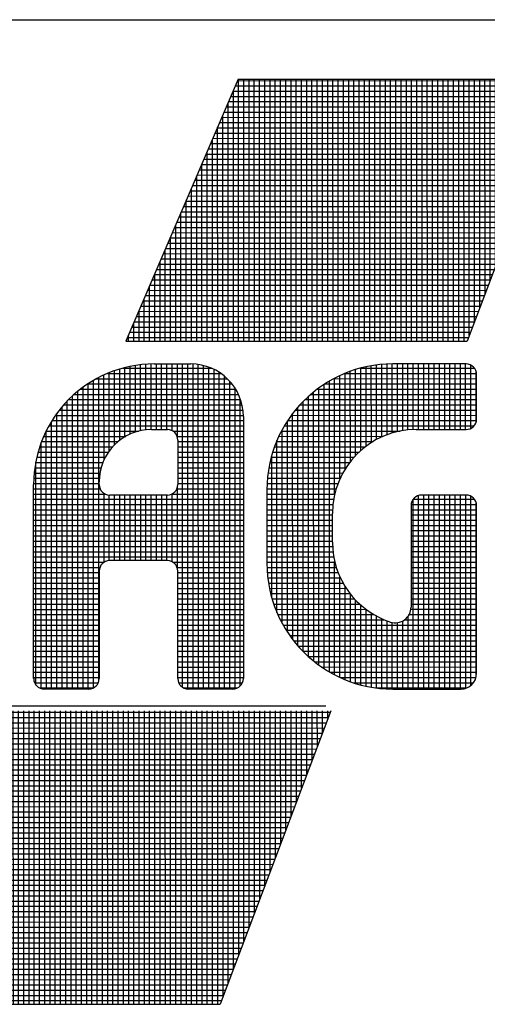
# Model space of a CAD drawing. Extents: x -1.7 to 10.2, y -3.8 to 11.6.
# Drawn here: x 4.5 to 4.9, y -3 to -2.1 of the extents above; entities that cross this region are included whole.
import ezdxf

# ---------------------------------------------------------------- set-up
doc = ezdxf.new("R2010")
doc.units = 0
doc.header["$MEASUREMENT"] = 0
doc.layers.get('0').update_dxf_attribs({"linetype": 'CONTINUOUS'})

# ---------------------------------------------------------------- blocks, each defined once
blk = doc.blocks.new('*X31')
at = {"color": 0}
for p, q in [((4.489, 6.0099), (4.4889, 6.1419)), ((4.499, 6.0151), (4.4989, 6.1442)), ((4.5089, 6.0189), (4.5089, 6.146)), ((4.5189, 6.0216), (4.5189, 6.1473)), ((4.5289, 6.0232), (4.5289, 6.1483)), ((4.5389, 6.0238), (4.5389, 6.1487)), ((4.5489, 6.0238), (4.5489, 6.1488)), ((4.5589, 6.0238), (4.5589, 6.1488)), ((4.5689, 6.0238), (4.5689, 6.1488)), ((4.5789, 6.0216), (4.5789, 6.1488)), ((4.589, 6.0095), (4.5889, 6.1488)), ((4.599, 5.5319), (4.5989, 6.1488)), ((4.609, 5.5288), (4.6089, 6.1488)), ((4.619, 5.5288), (4.6189, 6.1487)), ((4.629, 5.5288), (4.6289, 6.1478)), ((4.639, 5.5288), (4.6389, 6.1458)), ((4.649, 5.5288), (4.6489, 6.1428)), ((4.439, 5.5434), (4.4389, 6.123)), ((4.449, 5.9657), (4.4489, 6.1279)), ((4.4555, 6.1308), (4.672, 6.1308)), ((4.459, 5.9827), (4.4589, 6.1322)), ((4.469, 5.9944), (4.4689, 6.1359)), ((4.479, 6.0032), (4.4789, 6.1392)), ((4.4846, 6.1408), (4.6539, 6.1408)), ((4.659, 5.5288), (4.6589, 6.1385)), ((4.669, 5.5288), (4.6689, 6.1329)), ((4.679, 5.5288), (4.6789, 6.1255)), ((4.409, 5.5288), (4.4089, 6.1044)), ((4.4181, 6.1108), (4.6932, 6.1108)), ((4.419, 5.5288), (4.4189, 6.1113)), ((4.429, 5.5311), (4.4289, 6.1175)), ((4.4348, 6.1208), (4.6842, 6.1208)), ((4.689, 5.5288), (4.6889, 6.1159)), ((4.389, 5.5288), (4.3889, 6.088)), ((4.392, 6.0908), (4.7055, 6.0908)), ((4.399, 5.5288), (4.3989, 6.0966)), ((4.4041, 6.1008), (4.7002, 6.1008)), ((4.699, 5.5293), (4.6989, 6.1028)), ((4.369, 5.5288), (4.3689, 6.0671)), ((4.3721, 6.0708), (4.7123, 6.0708)), ((4.379, 5.5288), (4.3789, 6.0782)), ((4.3815, 6.0808), (4.7095, 6.0808)), ((4.709, 5.5348), (4.7089, 6.0825)), ((4.3564, 6.0508), (4.7148, 6.0508)), ((4.359, 5.5288), (4.3589, 6.0543)), ((4.3638, 6.0608), (4.7141, 6.0608)), ((4.3439, 6.0308), (4.7148, 6.0308)), ((4.349, 5.5288), (4.3489, 6.0394)), ((4.3498, 6.0408), (4.7148, 6.0408)), ((4.334, 6.0108), (4.4904, 6.0108)), ((4.3386, 6.0208), (4.5154, 6.0208)), ((4.339, 5.5288), (4.3389, 6.0214)), ((4.5803, 6.0208), (4.7148, 6.0208)), ((4.5885, 6.0108), (4.7148, 6.0108)), ((4.329, 5.5296), (4.329, 5.9983)), ((4.3299, 6.0008), (4.476, 6.0008)), ((4.5898, 6.0008), (4.7148, 6.0008)), ((4.3233, 5.9808), (4.4576, 5.9808)), ((4.3263, 5.9908), (4.4655, 5.9908)), ((4.5898, 5.9908), (4.7148, 5.9908)), ((4.5898, 5.9808), (4.7148, 5.9808)), ((4.3186, 5.9608), (4.4469, 5.9608)), ((4.319, 5.5365), (4.319, 5.9624)), ((4.3207, 5.9708), (4.4515, 5.9708)), ((4.5898, 5.9708), (4.7148, 5.9708)), ((4.5898, 5.9608), (4.7148, 5.9608)), ((4.3158, 5.9408), (4.4412, 5.9408)), ((4.317, 5.9508), (4.4435, 5.9508)), ((4.5898, 5.9508), (4.7148, 5.9508)), ((4.5898, 5.9408), (4.7148, 5.9408)), ((4.3148, 5.9208), (4.4398, 5.9208)), ((4.3151, 5.9308), (4.44, 5.9308)), ((4.5898, 5.9308), (4.7148, 5.9308)), ((4.5898, 5.9208), (4.7148, 5.9208)), ((4.3148, 5.9108), (4.4415, 5.9108)), ((4.3148, 5.9008), (4.4511, 5.9008)), ((4.449, 5.7706), (4.449, 5.902)), ((4.459, 5.7738), (4.459, 5.8988)), ((4.469, 5.7738), (4.469, 5.8988)), ((4.479, 5.7738), (4.479, 5.8988)), ((4.489, 5.7738), (4.489, 5.8988)), ((4.499, 5.7738), (4.499, 5.8988)), ((4.509, 5.7738), (4.509, 5.8988)), ((4.519, 5.7738), (4.519, 5.8988)), ((4.529, 5.7738), (4.529, 5.8988)), ((4.539, 5.7738), (4.539, 5.8988)), ((4.549, 5.7738), (4.549, 5.8988)), ((4.559, 5.7738), (4.559, 5.8988)), ((4.569, 5.7738), (4.569, 5.8988)), ((4.5785, 5.9008), (4.7148, 5.9008)), ((4.579, 5.7715), (4.579, 5.901)), ((4.5881, 5.9108), (4.7148, 5.9108)), ((4.589, 5.7593), (4.589, 5.9132)), ((4.3148, 5.8908), (4.7148, 5.8908)), ((4.3148, 5.8808), (4.7148, 5.8808)), ((4.3148, 5.8708), (4.7148, 5.8708)), ((4.3148, 5.8608), (4.7148, 5.8608)), ((4.3148, 5.8508), (4.7148, 5.8508)), ((4.3148, 5.8408), (4.7148, 5.8408)), ((4.3148, 5.8308), (4.7148, 5.8308)), ((4.3148, 5.8208), (4.7148, 5.8208)), ((4.3148, 5.8108), (4.7148, 5.8108)), ((4.3148, 5.8008), (4.7148, 5.8008)), ((4.3148, 5.7908), (4.7148, 5.7908)), ((4.3148, 5.7808), (4.7148, 5.7808)), ((4.3148, 5.7708), (4.4492, 5.7708)), ((4.5803, 5.7708), (4.7148, 5.7708)), ((4.3148, 5.7608), (4.441, 5.7608)), ((4.3148, 5.7508), (4.4398, 5.7508)), ((4.5885, 5.7608), (4.7148, 5.7608)), ((4.5898, 5.7508), (4.7148, 5.7508)), ((4.3148, 5.7408), (4.4398, 5.7408)), ((4.3148, 5.7308), (4.4398, 5.7308)), ((4.5898, 5.7408), (4.7148, 5.7408)), ((4.5898, 5.7308), (4.7148, 5.7308)), ((4.3148, 5.7208), (4.4398, 5.7208)), ((4.3148, 5.7108), (4.4398, 5.7108)), ((4.5898, 5.7208), (4.7148, 5.7208)), ((4.5898, 5.7108), (4.7148, 5.7108)), ((4.3148, 5.7008), (4.4398, 5.7008)), ((4.3148, 5.6908), (4.4398, 5.6908)), ((4.5898, 5.7008), (4.7148, 5.7008)), ((4.5898, 5.6908), (4.7148, 5.6908)), ((4.3148, 5.6808), (4.4398, 5.6808)), ((4.5898, 5.6808), (4.7148, 5.6808)), ((4.3148, 5.6708), (4.4398, 5.6708)), ((4.3148, 5.6608), (4.4398, 5.6608)), ((4.5898, 5.6708), (4.7148, 5.6708)), ((4.5898, 5.6608), (4.7148, 5.6608)), ((4.3148, 5.6508), (4.4398, 5.6508)), ((4.3148, 5.6408), (4.4398, 5.6408)), ((4.5898, 5.6508), (4.7148, 5.6508)), ((4.5898, 5.6408), (4.7148, 5.6408)), ((4.3148, 5.6308), (4.4398, 5.6308)), ((4.3148, 5.6208), (4.4398, 5.6208)), ((4.5898, 5.6308), (4.7148, 5.6308)), ((4.5898, 5.6208), (4.7148, 5.6208)), ((4.3148, 5.6108), (4.4398, 5.6108)), ((4.3148, 5.6008), (4.4398, 5.6008)), ((4.5898, 5.6108), (4.7148, 5.6108)), ((4.5898, 5.6008), (4.7148, 5.6008)), ((4.3148, 5.5908), (4.4398, 5.5908)), ((4.3148, 5.5808), (4.4398, 5.5808)), ((4.5898, 5.5908), (4.7148, 5.5908)), ((4.5898, 5.5808), (4.7148, 5.5808)), ((4.3148, 5.5708), (4.4398, 5.5708)), ((4.3148, 5.5608), (4.4398, 5.5608)), ((4.5898, 5.5708), (4.7148, 5.5708)), ((4.5898, 5.5608), (4.7148, 5.5608)), ((4.3148, 5.5508), (4.4398, 5.5508)), ((4.3165, 5.5408), (4.4381, 5.5408)), ((4.5898, 5.5508), (4.7148, 5.5508)), ((4.5914, 5.5408), (4.7131, 5.5408)), ((4.3262, 5.5308), (4.4284, 5.5308)), ((4.6011, 5.5308), (4.7035, 5.5308))]:
    blk.add_line(p, q, dxfattribs=at)
blk = doc.blocks.new('*X32')
at = {"color": 0}
for p, q in [((4.929, 5.9919), (4.9289, 6.1433)), ((4.939, 5.9988), (4.9389, 6.1453)), ((4.949, 6.0047), (4.9489, 6.1468)), ((4.959, 6.0096), (4.9589, 6.1479)), ((4.969, 6.0137), (4.9689, 6.1486)), ((4.9789, 6.0171), (4.9789, 6.1488)), ((4.9889, 6.0197), (4.9889, 6.1488)), ((4.9989, 6.0217), (4.9989, 6.1488)), ((5.0089, 6.023), (5.0089, 6.1488)), ((5.0189, 6.0237), (5.0189, 6.1488)), ((5.0289, 6.0238), (5.0289, 6.1488)), ((5.0389, 6.0238), (5.0389, 6.1488)), ((5.0489, 6.0238), (5.0489, 6.1488)), ((5.0589, 6.0238), (5.0589, 6.1488)), ((5.0689, 6.0238), (5.0689, 6.1488)), ((5.0789, 6.0238), (5.0789, 6.1488)), ((5.0889, 6.0238), (5.0889, 6.1488)), ((5.0989, 6.0238), (5.0989, 6.1488)), ((5.1089, 6.0238), (5.1089, 6.1488)), ((5.1189, 6.0238), (5.1189, 6.1488)), ((5.1289, 6.026), (5.1289, 6.1466)), ((4.879, 5.9297), (4.8789, 6.1266)), ((4.8887, 6.1309), (5.1397, 6.1309)), ((4.889, 5.9484), (4.8889, 6.1309)), ((4.899, 5.9626), (4.8989, 6.1348)), ((4.909, 5.9742), (4.9089, 6.1381)), ((4.9186, 6.1409), (5.1357, 6.1409)), ((4.919, 5.9838), (4.9189, 6.141)), ((5.1389, 6.0381), (5.1389, 6.1346)), ((4.849, 5.5675), (4.8489, 6.11)), ((4.8503, 6.1108), (5.1398, 6.1109)), ((4.859, 5.5614), (4.8589, 6.1162)), ((4.8674, 6.1208), (5.1398, 6.1209)), ((4.869, 5.9002), (4.8689, 6.1217)), ((4.819, 5.5906), (4.8189, 6.0869)), ((4.8234, 6.0908), (5.1398, 6.0909)), ((4.829, 5.5821), (4.8289, 6.0955)), ((4.8358, 6.1008), (5.1398, 6.1009)), ((4.839, 5.5744), (4.8389, 6.1031)), ((4.799, 5.6109), (4.7989, 6.0666)), ((4.8027, 6.0708), (5.1398, 6.0709)), ((4.809, 5.6001), (4.8089, 6.0774)), ((4.8124, 6.0808), (5.1398, 6.0809)), ((4.7863, 6.0508), (5.1398, 6.0509)), ((4.789, 5.6232), (4.7889, 6.0543)), ((4.7941, 6.0608), (5.1398, 6.0609)), ((4.7731, 6.0308), (5.1351, 6.0309)), ((4.779, 5.6373), (4.7789, 6.0402)), ((4.7794, 6.0408), (5.1396, 6.0409)), ((4.7625, 6.0108), (4.9618, 6.0109)), ((4.7675, 6.0208), (4.9943, 6.0209)), ((4.769, 5.654), (4.7689, 6.0235)), ((4.7581, 6.0008), (4.9422, 6.0009)), ((4.759, 5.6747), (4.759, 6.0028)), ((4.749, 5.7029), (4.749, 5.9745)), ((4.7508, 5.9808), (4.9157, 5.9809)), ((4.7542, 5.9908), (4.9275, 5.9909)), ((4.7455, 5.9608), (4.8976, 5.9609)), ((4.7479, 5.9708), (4.9059, 5.9709)), ((4.7419, 5.9408), (4.8846, 5.9409)), ((4.7435, 5.9508), (4.8905, 5.9509)), ((4.7401, 5.9208), (4.8753, 5.9209)), ((4.7408, 5.9308), (4.8795, 5.9309)), ((4.7398, 5.9108), (4.8719, 5.9109)), ((4.7398, 5.9008), (4.8691, 5.9008)), ((5.029, 5.5288), (5.029, 5.8979)), ((5.039, 5.5288), (5.039, 5.8988)), ((5.049, 5.5288), (5.049, 5.8988)), ((5.059, 5.5288), (5.059, 5.8988)), ((5.069, 5.5288), (5.069, 5.8988)), ((5.079, 5.5288), (5.079, 5.8988)), ((5.089, 5.5288), (5.089, 5.8988)), ((5.099, 5.5288), (5.099, 5.8988)), ((5.109, 5.5288), (5.109, 5.8988)), ((5.119, 5.5303), (5.119, 5.8988)), ((4.7398, 5.8908), (4.8671, 5.8908)), ((4.7398, 5.8808), (4.8657, 5.8808)), ((5.0149, 5.8809), (5.1397, 5.8809)), ((5.0188, 5.8909), (5.1357, 5.8909)), ((5.019, 5.5288), (5.019, 5.8911)), ((5.129, 5.5358), (5.129, 5.8966)), ((5.139, 5.5521), (5.139, 5.8844)), ((4.7398, 5.8708), (4.8649, 5.8708)), ((4.7398, 5.8608), (4.8648, 5.8608)), ((5.0148, 5.8709), (5.1398, 5.8709)), ((5.0148, 5.8609), (5.1398, 5.8609)), ((4.7398, 5.8508), (4.8648, 5.8508)), ((4.7398, 5.8408), (4.8648, 5.8408)), ((5.0148, 5.8509), (5.1398, 5.8509)), ((5.0148, 5.8409), (5.1398, 5.8409)), ((4.7398, 5.8308), (4.8648, 5.8308)), ((5.0148, 5.8309), (5.1398, 5.8309)), ((4.7398, 5.8208), (4.8648, 5.8208)), ((4.7398, 5.8108), (4.8648, 5.8108)), ((5.0148, 5.8209), (5.1398, 5.8209)), ((5.0148, 5.8109), (5.1398, 5.8109)), ((4.7398, 5.8008), (4.865, 5.8008)), ((4.7398, 5.7908), (4.8658, 5.7908)), ((5.0148, 5.8009), (5.1398, 5.8009)), ((5.0148, 5.7909), (5.1398, 5.7909)), ((4.7398, 5.7808), (4.8672, 5.7808)), ((4.7398, 5.7708), (4.8693, 5.7708)), ((4.869, 5.5559), (4.869, 5.7723)), ((5.0148, 5.7809), (5.1398, 5.7809)), ((5.0148, 5.7709), (5.1398, 5.7709)), ((4.7399, 5.7608), (4.8721, 5.7609)), ((4.7405, 5.7508), (4.8756, 5.7509)), ((5.0148, 5.7609), (5.1398, 5.7609)), ((5.0148, 5.7509), (5.1398, 5.7509)), ((4.7414, 5.7408), (4.8799, 5.7409)), ((4.7428, 5.7308), (4.885, 5.7309)), ((4.879, 5.551), (4.879, 5.7429)), ((5.0148, 5.7409), (5.1398, 5.7409)), ((5.0148, 5.7309), (5.1398, 5.7309)), ((4.7446, 5.7208), (4.8911, 5.7209)), ((4.7469, 5.7108), (4.8983, 5.7109)), ((4.889, 5.5466), (4.889, 5.7242)), ((4.899, 5.5428), (4.899, 5.7099)), ((5.0148, 5.7209), (5.1398, 5.7209)), ((5.0148, 5.7109), (5.1398, 5.7109)), ((4.7496, 5.7008), (4.9067, 5.7009)), ((4.7528, 5.6908), (4.9167, 5.6909)), ((4.909, 5.5395), (4.909, 5.6984)), ((5.0148, 5.7009), (5.1398, 5.7009)), ((5.0148, 5.6909), (5.1398, 5.6909)), ((4.7565, 5.6808), (4.9287, 5.6809)), ((4.919, 5.5366), (4.919, 5.6887)), ((4.929, 5.5342), (4.929, 5.6806)), ((4.939, 5.5323), (4.939, 5.6737)), ((5.0145, 5.6809), (5.1398, 5.6809)), ((4.7607, 5.6708), (4.9437, 5.6709)), ((4.7654, 5.6608), (4.9638, 5.6609)), ((4.949, 5.5308), (4.949, 5.6679)), ((4.959, 5.5297), (4.959, 5.6629)), ((4.969, 5.529), (4.969, 5.6588)), ((4.979, 5.5288), (4.979, 5.6557)), ((4.989, 5.5288), (4.989, 5.6554)), ((4.999, 5.5288), (4.999, 5.6587)), ((5.0025, 5.6609), (5.1398, 5.6609)), ((5.009, 5.5288), (5.009, 5.6674)), ((5.0112, 5.6709), (5.1398, 5.6709)), ((4.7708, 5.6508), (5.1398, 5.6509)), ((4.7767, 5.6408), (5.1398, 5.6409)), ((4.7834, 5.6308), (5.1398, 5.6309)), ((4.7908, 5.6208), (5.1398, 5.6209)), ((4.7991, 5.6108), (5.1398, 5.6109)), ((4.8083, 5.6008), (5.1398, 5.6009)), ((4.8187, 5.5908), (5.1398, 5.5909)), ((4.8305, 5.5808), (5.1398, 5.5809)), ((4.8441, 5.5708), (5.1398, 5.5709)), ((4.86, 5.5608), (5.1398, 5.5609)), ((4.8793, 5.5509), (5.1387, 5.5509)), ((4.9047, 5.5409), (5.1339, 5.5409)), ((4.9484, 5.5309), (5.1208, 5.5309))]:
    blk.add_line(p, q, dxfattribs=at)
blk = doc.blocks.new('*X36')
at = {"color": 0}
for p, q in [((4.7226, 6.6708), (5.3484, 6.6709)), ((4.7269, 6.6808), (5.3521, 6.6809)), ((4.7289, 6.1838), (4.7288, 6.6838)), ((4.7389, 6.1838), (4.7388, 6.6838)), ((4.7489, 6.1838), (4.7488, 6.6838)), ((4.7589, 6.1838), (4.7588, 6.6838)), ((4.7689, 6.1838), (4.7688, 6.6838)), ((4.7789, 6.1838), (4.7788, 6.6838)), ((4.7889, 6.1838), (4.7888, 6.6838)), ((4.7989, 6.1838), (4.7988, 6.6838)), ((4.8089, 6.1838), (4.8088, 6.6838)), ((4.8189, 6.1838), (4.8188, 6.6838)), ((4.8289, 6.1838), (4.8288, 6.6838)), ((4.8389, 6.1838), (4.8388, 6.6838)), ((4.8489, 6.1838), (4.8488, 6.6838)), ((4.8589, 6.1838), (4.8588, 6.6838)), ((4.8689, 6.1838), (4.8688, 6.6838)), ((4.8789, 6.1838), (4.8788, 6.6838)), ((4.8889, 6.1838), (4.8888, 6.6838)), ((4.8989, 6.1838), (4.8988, 6.6838)), ((4.9089, 6.1838), (4.9088, 6.6838)), ((4.9189, 6.1838), (4.9188, 6.6838)), ((4.9289, 6.1838), (4.9288, 6.6838)), ((4.9389, 6.1838), (4.9388, 6.6838)), ((4.9489, 6.1838), (4.9488, 6.6838)), ((4.9589, 6.1838), (4.9588, 6.6838)), ((4.9689, 6.1838), (4.9688, 6.6838)), ((4.9789, 6.1838), (4.9788, 6.6838)), ((4.9889, 6.1838), (4.9888, 6.6838)), ((4.9989, 6.1838), (4.9988, 6.6838)), ((5.0089, 6.1838), (5.0088, 6.6838)), ((5.0189, 6.1838), (5.0188, 6.6838)), ((5.0289, 6.1838), (5.0288, 6.6838)), ((5.0389, 6.1838), (5.0388, 6.6838)), ((5.0489, 6.1838), (5.0488, 6.6838)), ((5.0589, 6.1838), (5.0588, 6.6838)), ((5.0689, 6.1838), (5.0688, 6.6838)), ((5.0789, 6.1838), (5.0788, 6.6838)), ((5.0889, 6.1838), (5.0888, 6.6838)), ((5.0989, 6.1838), (5.0988, 6.6838)), ((5.1089, 6.1838), (5.1088, 6.6838)), ((5.1189, 6.1838), (5.1188, 6.6838)), ((5.1289, 6.1838), (5.1288, 6.6838)), ((5.1389, 6.1838), (5.1388, 6.6838)), ((5.1489, 6.1838), (5.1488, 6.6838)), ((5.1589, 6.1838), (5.1588, 6.6838)), ((5.1689, 6.1948), (5.1688, 6.6838)), ((5.1789, 6.2213), (5.1788, 6.6838)), ((5.1889, 6.2478), (5.1888, 6.6838)), ((5.1989, 6.2744), (5.1988, 6.6838)), ((5.2089, 6.3009), (5.2088, 6.6838)), ((5.2189, 6.3274), (5.2188, 6.6838)), ((5.2289, 6.3539), (5.2288, 6.6838)), ((5.2389, 6.3805), (5.2388, 6.6838)), ((5.2489, 6.407), (5.2488, 6.6838)), ((5.2589, 6.4335), (5.2588, 6.6838)), ((5.2689, 6.46), (5.2688, 6.6838)), ((5.2789, 6.4866), (5.2788, 6.6838)), ((5.2889, 6.5131), (5.2888, 6.6838)), ((5.2989, 6.5396), (5.2988, 6.6838)), ((5.3089, 6.5661), (5.3088, 6.6838)), ((5.3188, 6.5926), (5.3188, 6.6838)), ((5.3288, 6.6192), (5.3288, 6.6838)), ((5.3388, 6.6457), (5.3388, 6.6838)), ((5.3488, 6.6722), (5.3488, 6.6838)), ((4.7141, 6.6508), (5.3408, 6.6509)), ((4.7184, 6.6608), (5.3446, 6.6609)), ((4.7189, 6.1838), (4.7188, 6.662)), ((4.7055, 6.6308), (5.3333, 6.6309)), ((4.7089, 6.1838), (4.7088, 6.6386)), ((4.7098, 6.6408), (5.337, 6.6409)), ((4.6969, 6.6108), (5.3257, 6.6109)), ((4.6989, 6.1838), (4.6988, 6.6153)), ((4.7012, 6.6208), (5.3295, 6.6209)), ((4.6889, 6.1838), (4.6888, 6.592)), ((4.6926, 6.6008), (5.322, 6.6009)), ((4.6841, 6.5808), (5.3144, 6.5809)), ((4.6884, 6.5908), (5.3182, 6.5909)), ((4.6755, 6.5608), (5.3069, 6.5609)), ((4.6789, 6.1838), (4.6789, 6.5687)), ((4.6798, 6.5708), (5.3107, 6.5709)), ((4.6669, 6.5408), (5.2994, 6.5409)), ((4.6689, 6.1838), (4.6689, 6.5453)), ((4.6712, 6.5508), (5.3031, 6.5509)), ((4.6583, 6.5208), (5.2918, 6.5209)), ((4.6589, 6.1838), (4.6589, 6.522)), ((4.6626, 6.5308), (5.2956, 6.5309)), ((4.6489, 6.1838), (4.6489, 6.4987)), ((4.6498, 6.5008), (5.2843, 6.5009)), ((4.6541, 6.5108), (5.2881, 6.5109)), ((4.6412, 6.4808), (5.2767, 6.4809)), ((4.6455, 6.4908), (5.2805, 6.4909)), ((4.6326, 6.4608), (5.2692, 6.4609)), ((4.6369, 6.4708), (5.273, 6.4709)), ((4.6389, 6.1838), (4.6389, 6.4754)), ((4.6283, 6.4508), (5.2654, 6.4509)), ((4.6289, 6.1838), (4.6289, 6.452)), ((4.6189, 6.1838), (4.6189, 6.4287)), ((4.6198, 6.4308), (5.2579, 6.4309)), ((4.6241, 6.4408), (5.2617, 6.4409)), ((4.6089, 6.1838), (4.6089, 6.4054)), ((4.6112, 6.4108), (5.2504, 6.4109)), ((4.6155, 6.4208), (5.2541, 6.4209)), ((4.6026, 6.3908), (5.2428, 6.3909)), ((4.6069, 6.4008), (5.2466, 6.4009)), ((4.5941, 6.3708), (5.2353, 6.3709)), ((4.5983, 6.3808), (5.2391, 6.3809)), ((4.5989, 6.1838), (4.5989, 6.3821)), ((4.5855, 6.3508), (5.2278, 6.3509)), ((4.5889, 6.1838), (4.5889, 6.3587)), ((4.5898, 6.3608), (5.2315, 6.3609)), ((4.5769, 6.3308), (5.2202, 6.3309)), ((4.5789, 6.1838), (4.5789, 6.3354)), ((4.5812, 6.3408), (5.224, 6.3409)), ((4.5683, 6.3108), (5.2127, 6.3109)), ((4.5689, 6.1838), (4.5689, 6.3121)), ((4.5726, 6.3208), (5.2164, 6.3209)), ((4.5641, 6.3008), (5.2089, 6.3009)), ((4.5555, 6.2808), (5.2014, 6.2809)), ((4.5589, 6.1838), (4.5589, 6.2888)), ((4.5598, 6.2908), (5.2051, 6.2909)), ((4.5469, 6.2608), (5.1938, 6.2609)), ((4.5489, 6.1838), (4.5489, 6.2654)), ((4.5512, 6.2708), (5.1976, 6.2709)), ((4.5383, 6.2408), (5.1863, 6.2409)), ((4.5389, 6.1838), (4.5389, 6.2421)), ((4.5426, 6.2508), (5.1901, 6.2509)), ((4.5289, 6.1838), (4.5289, 6.2188)), ((4.5298, 6.2208), (5.1788, 6.2209)), ((4.5341, 6.2308), (5.1825, 6.2309)), ((4.5212, 6.2008), (5.1712, 6.2009)), ((4.5255, 6.2108), (5.175, 6.2109)), ((4.5169, 6.1908), (5.1675, 6.1909)), ((4.5189, 6.1838), (4.5189, 6.1955))]:
    blk.add_line(p, q, dxfattribs=at)
blk = doc.blocks.new('*X37')
at = {"color": 0}
for p, q in [((4.2169, 5.4907), (4.9037, 5.4909)), ((4.2191, 4.9338), (4.219, 5.4938)), ((4.2291, 4.9338), (4.229, 5.4938)), ((4.2391, 4.9338), (4.239, 5.4938)), ((4.2491, 4.9338), (4.249, 5.4938)), ((4.2591, 4.9338), (4.259, 5.4938)), ((4.2691, 4.9338), (4.269, 5.4938)), ((4.2791, 4.9338), (4.279, 5.4938)), ((4.2891, 4.9338), (4.289, 5.4938)), ((4.2991, 4.9338), (4.299, 5.4938)), ((4.3091, 4.9338), (4.309, 5.4938)), ((4.3191, 4.9338), (4.319, 5.4938)), ((4.3291, 4.9338), (4.329, 5.4938)), ((4.3391, 4.9338), (4.339, 5.4938)), ((4.3491, 4.9338), (4.349, 5.4938)), ((4.3591, 4.9338), (4.359, 5.4938)), ((4.3691, 4.9338), (4.369, 5.4938)), ((4.3791, 4.9338), (4.379, 5.4938)), ((4.3891, 4.9338), (4.389, 5.4938)), ((4.3991, 4.9338), (4.399, 5.4938)), ((4.4091, 4.9338), (4.409, 5.4938)), ((4.4191, 4.9338), (4.419, 5.4938)), ((4.4291, 4.9338), (4.429, 5.4938)), ((4.4391, 4.9338), (4.439, 5.4938)), ((4.4491, 4.9338), (4.449, 5.4938)), ((4.4591, 4.9338), (4.459, 5.4938)), ((4.4691, 4.9338), (4.469, 5.4938)), ((4.4791, 4.9338), (4.479, 5.4938)), ((4.4891, 4.9338), (4.489, 5.4938)), ((4.4991, 4.9338), (4.499, 5.4938)), ((4.5091, 4.9338), (4.509, 5.4938)), ((4.5191, 4.9338), (4.519, 5.4938)), ((4.5291, 4.9338), (4.529, 5.4938)), ((4.5391, 4.9338), (4.539, 5.4938)), ((4.5491, 4.9338), (4.549, 5.4938)), ((4.5591, 4.9338), (4.559, 5.4938)), ((4.5691, 4.9338), (4.569, 5.4938)), ((4.5791, 4.9338), (4.579, 5.4938)), ((4.5891, 4.9338), (4.589, 5.4938)), ((4.5991, 4.9338), (4.599, 5.4938)), ((4.6091, 4.9338), (4.609, 5.4938)), ((4.6191, 4.9338), (4.619, 5.4938)), ((4.6291, 4.9338), (4.629, 5.4938)), ((4.6391, 4.9338), (4.639, 5.4938)), ((4.6491, 4.9338), (4.649, 5.4938)), ((4.6591, 4.9338), (4.659, 5.4938)), ((4.6691, 4.9338), (4.669, 5.4938)), ((4.6791, 4.9338), (4.679, 5.4938)), ((4.6891, 4.9338), (4.689, 5.4938)), ((4.6991, 4.9481), (4.699, 5.4938)), ((4.7091, 4.9747), (4.709, 5.4938)), ((4.7191, 5.0012), (4.719, 5.4938)), ((4.7291, 5.0277), (4.729, 5.4938)), ((4.7391, 5.0542), (4.739, 5.4938)), ((4.7491, 5.0808), (4.749, 5.4938)), ((4.7591, 5.1073), (4.759, 5.4938)), ((4.7691, 5.1338), (4.769, 5.4938)), ((4.7791, 5.1603), (4.779, 5.4938)), ((4.7891, 5.1869), (4.789, 5.4938)), ((4.7991, 5.2134), (4.799, 5.4938)), ((4.8091, 5.2399), (4.809, 5.4938)), ((4.8191, 5.2664), (4.819, 5.4938)), ((4.8291, 5.293), (4.829, 5.4938)), ((4.8391, 5.3195), (4.839, 5.4938)), ((4.8491, 5.346), (4.849, 5.4938)), ((4.8591, 5.3725), (4.859, 5.4938)), ((4.8691, 5.3991), (4.869, 5.4938)), ((4.8791, 5.4256), (4.879, 5.4938)), ((4.889, 5.4521), (4.889, 5.4938)), ((4.899, 5.4786), (4.899, 5.4938)), ((4.2083, 5.4707), (4.8961, 5.4709)), ((4.2091, 4.9338), (4.209, 5.4724)), ((4.2126, 5.4807), (4.8999, 5.4809)), ((4.1991, 4.9338), (4.199, 5.4491)), ((4.1997, 5.4507), (4.8886, 5.4509)), ((4.204, 5.4607), (4.8923, 5.4609)), ((4.1912, 5.4307), (4.881, 5.4309)), ((4.1955, 5.4407), (4.8848, 5.4409)), ((4.1826, 5.4107), (4.8735, 5.4109)), ((4.1869, 5.4207), (4.8773, 5.4209)), ((4.1891, 4.9338), (4.1891, 5.4258)), ((4.174, 5.3907), (4.866, 5.3908)), ((4.1783, 5.4007), (4.8697, 5.4009)), ((4.1791, 4.9338), (4.1791, 5.4025)), ((4.1691, 4.9338), (4.1691, 5.3791)), ((4.1697, 5.3807), (4.8622, 5.3808)), ((4.1591, 4.9338), (4.1591, 5.3558)), ((4.1612, 5.3607), (4.8547, 5.3608)), ((4.1655, 5.3707), (4.8584, 5.3708)), ((4.1526, 5.3407), (4.8471, 5.3408)), ((4.1569, 5.3507), (4.8509, 5.3508)), ((4.144, 5.3207), (4.8396, 5.3208)), ((4.1483, 5.3307), (4.8434, 5.3308)), ((4.1491, 4.9338), (4.1491, 5.3325)), ((4.1355, 5.3007), (4.832, 5.3008)), ((4.1391, 4.9338), (4.1391, 5.3092)), ((4.1397, 5.3107), (4.8358, 5.3108)), ((4.1269, 5.2807), (4.8245, 5.2808)), ((4.1291, 4.9338), (4.1291, 5.2858)), ((4.1312, 5.2907), (4.8283, 5.2908)), ((4.1183, 5.2607), (4.817, 5.2608)), ((4.1191, 4.9338), (4.1191, 5.2625)), ((4.1226, 5.2707), (4.8207, 5.2708)), ((4.1097, 5.2407), (4.8094, 5.2408)), ((4.114, 5.2507), (4.8132, 5.2508)), ((4.1054, 5.2307), (4.8057, 5.2308)), ((4.1091, 4.9338), (4.1091, 5.2392)), ((4.0969, 5.2107), (4.7981, 5.2108)), ((4.0991, 4.9338), (4.0991, 5.2159)), ((4.1012, 5.2207), (4.8019, 5.2208)), ((4.0883, 5.1907), (4.7906, 5.1908)), ((4.0891, 4.9338), (4.0891, 5.1926)), ((4.0926, 5.2007), (4.7944, 5.2008)), ((4.0791, 4.9338), (4.0791, 5.1692)), ((4.0797, 5.1707), (4.7831, 5.1708)), ((4.084, 5.1807), (4.7868, 5.1808)), ((4.0691, 4.9338), (4.0691, 5.1459)), ((4.0712, 5.1507), (4.7755, 5.1508)), ((4.0754, 5.1607), (4.7793, 5.1608)), ((4.0626, 5.1307), (4.768, 5.1308)), ((4.0669, 5.1407), (4.7717, 5.1408)), ((4.054, 5.1107), (4.7604, 5.1108)), ((4.0583, 5.1207), (4.7642, 5.1208)), ((4.0591, 4.9338), (4.0591, 5.1226)), ((4.0454, 5.0907), (4.7529, 5.0908)), ((4.0491, 4.9338), (4.0491, 5.0993)), ((4.0497, 5.1007), (4.7567, 5.1008)), ((4.0369, 5.0707), (4.7454, 5.0708)), ((4.0391, 4.9338), (4.0391, 5.0759)), ((4.0412, 5.0807), (4.7491, 5.0808)), ((4.0291, 4.9338), (4.0291, 5.0526)), ((4.0326, 5.0607), (4.7416, 5.0608)), ((4.024, 5.0407), (4.7341, 5.0408)), ((4.0283, 5.0507), (4.7378, 5.0508)), ((4.0154, 5.0207), (4.7265, 5.0208)), ((4.0191, 4.9338), (4.0191, 5.0293)), ((4.0197, 5.0307), (4.7303, 5.0308)), ((4.0069, 5.0007), (4.719, 5.0008)), ((4.0091, 4.9338), (4.0091, 5.006)), ((4.0112, 5.0107), (4.7228, 5.0108)), ((3.9983, 4.9807), (4.7115, 4.9808)), ((3.9991, 4.9338), (3.9991, 4.9826)), ((4.0026, 4.9907), (4.7152, 4.9908)), ((3.9891, 4.9338), (3.9891, 4.9593)), ((3.9897, 4.9607), (4.7039, 4.9608)), ((3.994, 4.9707), (4.7077, 4.9708)), ((3.9812, 4.9407), (4.6964, 4.9408)), ((3.9854, 4.9507), (4.7001, 4.9508)), ((3.9791, 4.9338), (3.9791, 4.936))]:
    blk.add_line(p, q, dxfattribs=at)
blk = doc.blocks.new('BAVWM')
for p, q in [((5.12279, 1.66614), (9.38302, 1.66614)), ((5.8414, 1.63048), (5.77397, 1.47314)), ((5.8414, 1.63048), (6.03808, 1.63048)), ((6.03808, 1.63048), (5.97879, 1.47314)), ((5.77397, 1.47314), (5.97879, 1.47314)), ((5.79095, 1.45948), (5.81298, 1.45948)), ((5.97817, 1.45948), (5.93411, 1.45948)), ((5.98446, 1.42644), (5.98446, 1.45319)), ((5.84445, 1.42801), (5.84445, 1.27067)), ((5.78938, 1.42015), (5.79882, 1.42015)), ((5.94827, 1.42015), (5.97817, 1.42015)), ((5.80511, 1.41385), (5.80511, 1.3871)), ((5.71857, 1.27067), (5.71857, 1.3871)), ((5.75791, 1.3871), (5.75791, 1.38868)), ((5.85859, 1.38396), (5.85859, 1.3399)), ((5.79882, 1.38081), (5.7642, 1.38081)), ((5.97817, 1.38081), (5.95142, 1.38081)), ((5.94513, 1.37452), (5.94513, 1.31357)), ((5.98446, 1.27382), (5.98446, 1.37452)), ((5.89792, 1.35249), (5.89792, 1.3698)), ((5.79882, 1.34148), (5.7642, 1.34148)), ((5.75791, 1.33518), (5.75791, 1.27067)), ((5.80511, 1.27067), (5.80511, 1.33518)), ((5.75162, 1.26438), (5.72487, 1.26438)), ((5.83815, 1.26438), (5.81141, 1.26438)), ((5.93411, 1.26438), (5.97502, 1.26438)), ((5.67794, 1.25435), (5.89399, 1.25435)), ((5.89697, 1.25138), (5.83056, 1.07516)), ((5.60539, 1.07516), (5.83056, 1.07516))]:
    blk.add_line(p, q)
for centre, radius, start, end in [((5.79095, 1.3871), 0.07238, 90, 180), ((5.81298, 1.42801), 0.03147, 0, 90), ((5.93411, 1.38396), 0.07552, 90, 180), ((5.97817, 1.45319), 0.00629, 0, 90), ((5.97817, 1.42644), 0.00629, 270, 0), ((5.78938, 1.38868), 0.03147, 90, 180), ((5.79882, 1.41385), 0.00629, 0, 90), ((5.94827, 1.3698), 0.05035, 90, 180), ((5.7642, 1.3871), 0.00629, 180, 270), ((5.79882, 1.3871), 0.00629, 270, 0), ((5.95142, 1.37452), 0.00629, 90, 180), ((5.97817, 1.37452), 0.00629, 0, 90), ((5.94827, 1.35249), 0.05035, 180, 252.07979), ((5.7642, 1.33518), 0.00629, 90, 180), ((5.79882, 1.33518), 0.00629, 0, 90), ((5.93411, 1.3399), 0.07552, 180, 270), ((5.93569, 1.31357), 0.00944, 252.07979, 0), ((5.72487, 1.27067), 0.00629, 180, 270), ((5.75162, 1.27067), 0.00629, 270, 0), ((5.81141, 1.27067), 0.00629, 180, 270), ((5.83815, 1.27067), 0.00629, 270, 0), ((5.97502, 1.27382), 0.00944, 270, 0)]:
    blk.add_arc(centre, radius, start, end)
at = {"xscale": 0.3146834454631564, "yscale": 0.3146834454631564, "zscale": 0.3146834454631564}
for name, p in [('*X36', (4.35352, -0.4728)), ('*X31', (4.36078, -0.47544)), ('*X32', (4.36706, -0.47544)), ('*X37', (4.35352, -0.47742))]:
    blk.add_blockref(name, p, dxfattribs=at)

msp = doc.modelspace()

# ---------------------------------------------------------------- block references
at = {"color": 7, "xscale": 1.429999999999999, "yscale": 1.429999999999999, "zscale": 1.429999999999999}
msp.add_blockref('BAVWM', (-3.63638, -4.52211), dxfattribs=at)

doc.saveas('drawing.dxf')
